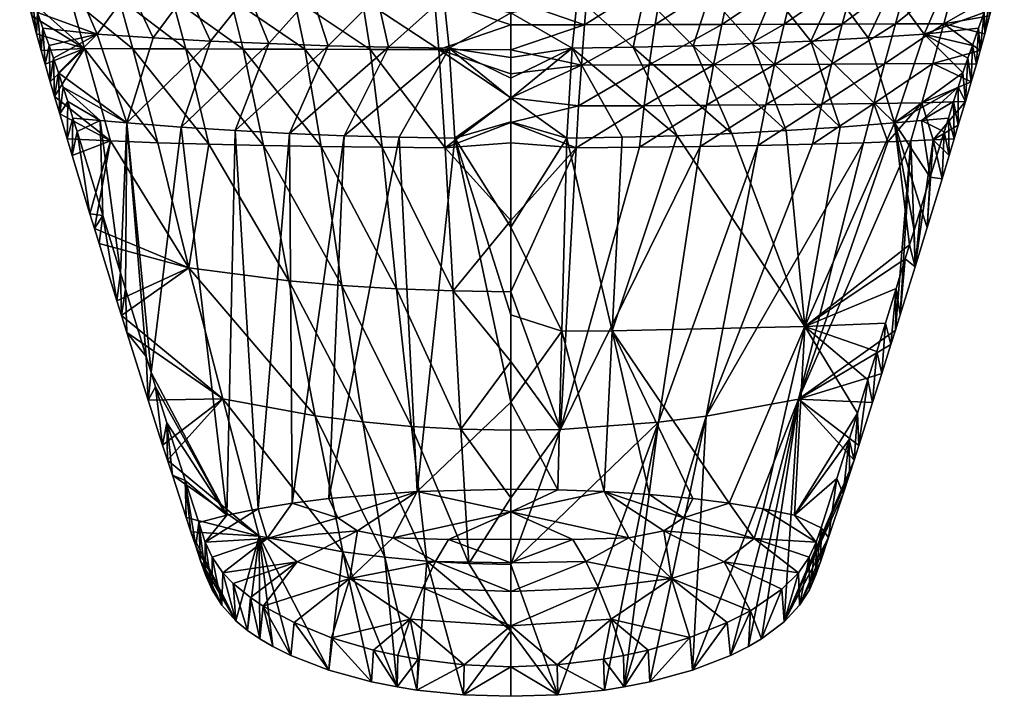
# Model space of a CAD drawing. Units: inches. Extents: x -2.95 to 2.94, y -1.57 to 1.57.
# Drawn here: x -0.86 to 0.87, y -1.57 to -0.38 of the extents above; entities that cross this region are included whole.
import ezdxf

# ---------------------------------------------------------------- set-up
doc = ezdxf.new("R2010")
doc.units = ezdxf.units.IN
doc.layers.get('0').update_dxf_attribs({"true_color": 0xc2ced6})

msp = doc.modelspace()

# ---------------------------------------------------------------- meshes
mesh = msp.add_polyface()
corners = [(-0.6655, -0.3267, 3.0939), (-0.5645, -0.3313, 2.9569), (-0.6248, -0.4131, 2.9063), (-0.7235, -0.4065, 3.0559), (-0.7133, -0.2278, 3.2505), (-0.7601, -0.3213, 3.2569), (-0.6128, -0.2311, 3.1013), (-0.8001, -0.4489, 3.0786), (-0.7914, -0.4745, 3.0013), (-0.8188, -0.3963, 3.2328), (-0.808, -0.4267, 3.1449), (-0.8285, -0.3683, 3.3092), (-0.8595, -0.2712, 3.5329), (-0.8487, -0.3064, 3.4597), (-0.8385, -0.3386, 3.385), (-0.5243, -0.4186, 2.7809), (-0.671, -0.5624, 2.6068), (-0.5916, -0.3431, 3.9744), (-0.6854, -0.343, 3.844), (-0.5674, -0.4324, 3.7723), (-0.7704, -0.3429, 3.6971), (-0.6606, -0.4321, 3.638), (-0.8468, -0.3408, 3.5411), (-0.7459, -0.4319, 3.487), (-0.7121, -0.2422, 4.0115), (-0.7956, -0.2414, 3.8717), (-0.815, -0.4591, 3.247), (-0.8059, -0.4904, 3.157), (-0.8217, -0.4354, 3.3126), (-0.8554, -0.304, 3.6149), (-0.8382, -0.3746, 3.4659), (-0.8298, -0.4059, 3.3896)]
mesh.append_faces([[corners[k] for k in face] for face in [(7, 3, 8), (9, 3, 10), (12, 5, 13), (26, 23, 28), (28, 23, 31)]], dxfattribs={"vtx0": -1, "vtx1": -1})
mesh.append_faces([[corners[k] for k in face] for face in [(0, 1, 2), (2, 3, 0), (4, 0, 5), (6, 1, 0), (3, 11, 5), (2, 15, 16), (2, 16, 3), (17, 18, 19), (18, 20, 21), (21, 19, 18), (20, 22, 23), (23, 21, 20), (18, 17, 24), (25, 20, 18), (25, 29, 20), (0, 3, 5)]], dxfattribs={"vtx0": -1, "vtx1": -1, "vtx2": -1})
mesh.append_faces([[corners[k] for k in face] for face in [(3, 7, 10), (3, 9, 11), (5, 14, 13), (23, 30, 31), (20, 29, 22), (27, 10, 7), (10, 27, 26), (26, 9, 10), (9, 26, 28), (28, 11, 9), (11, 28, 31), (31, 14, 11), (14, 31, 30), (30, 13, 14), (13, 30, 22), (22, 12, 13), (12, 22, 29)]], dxfattribs={"vtx0": -1, "vtx2": -1})
mesh.append_faces([[corners[k] for k in face] for face in [(11, 14, 5), (26, 27, 23), (22, 30, 23)]], dxfattribs={"vtx1": -1, "vtx2": -1})
mesh = msp.add_polyface()
corners = [(-0.5645, -0.3313, 2.9569), (-0.5243, -0.4186, 2.7809), (-0.6248, -0.4131, 2.9063), (-0.4577, -0.3352, 2.8461), (-0.4218, -0.4232, 2.6794), (-0.3461, -0.3383, 2.7614), (-0.3174, -0.4268, 2.6015), (-0.5013, -0.2339, 2.9805), (-0.3812, -0.2363, 2.8881), (-0.255, -0.2382, 2.8238), (-0.2311, -0.3407, 2.702), (-0.4808, -0.5759, 2.3665), (-0.2116, -0.4294, 2.5466), (-0.3852, -0.5809, 2.2764), (-0.576, -0.5697, 2.4766), (-0.4403, -1.2402, 0.497), (-0.4954, -1.2515, 0.5191), (-0.2891, -0.5849, 2.2063), (-0.3804, -1.2305, 0.4781), (-0.3774, -0.3438, 4.1792), (-0.4889, -0.3434, 4.0868), (-0.3585, -0.4331, 3.9824), (-0.2437, -0.4335, 4.0532), (-0.5916, -0.3431, 3.9744), (-0.4666, -0.4327, 3.8879), (-0.5674, -0.4324, 3.7723), (-0.2577, -0.3443, 4.2488), (-0.2734, -0.2456, 4.3973), (-0.3987, -0.2448, 4.3301), (-0.5139, -0.2439, 4.2419), (-0.6183, -0.2431, 4.1351), (-0.2228, -0.6053, 3.5245), (-0.431, -0.6023, 3.374), (-0.3295, -0.604, 3.4602), (-0.527, -0.6, 3.2682), (-0.2935, -0.848, 2.6252), (-0.3868, -0.8398, 2.5727), (-0.6169, -0.5973, 3.145), (-0.562, -0.8169, 2.4315)]
mesh.append_faces([[corners[k] for k in face] for face in [(0, 1, 2), (3, 4, 1), (5, 6, 4), (7, 3, 0), (8, 5, 3), (9, 10, 5), (4, 6, 11), (6, 12, 13), (1, 4, 14), (11, 13, 15), (14, 11, 16), (13, 17, 18), (19, 20, 21), (21, 22, 19), (20, 23, 24), (24, 21, 20), (25, 24, 23), (26, 27, 28), (28, 19, 26), (29, 30, 20), (20, 19, 29), (23, 20, 30), (22, 21, 31), (24, 25, 32), (32, 33, 24), (34, 32, 25), (21, 24, 33), (33, 31, 21), (33, 32, 35), (32, 34, 36), (36, 35, 32), (34, 37, 38), (38, 36, 34), (3, 1, 0), (5, 4, 3), (10, 6, 5), (6, 13, 11), (12, 17, 13), (4, 11, 14), (19, 22, 26), (29, 19, 28)]], dxfattribs={"vtx0": -1, "vtx1": -1, "vtx2": -1})
mesh = msp.add_polyface()
corners = [(-0.2311, -0.3407, 2.702), (-0.2116, -0.4294, 2.5466), (-0.3174, -0.4268, 2.6015), (-0.1141, -0.3423, 2.6672), (-0.1045, -0.4311, 2.5141), (-0.1258, -0.2395, 2.7865), (-0.2891, -0.5849, 2.2063), (-0.1925, -0.5877, 2.1562), (-0.095, -0.5893, 2.1262), (0.0034, -0.5192, 2.3029), (0.0034, -0.5607, 2.1951), (0.0034, -0.4837, 2.3897), (0.0034, -0.4473, 2.4712), (0.0034, -0.2807, 2.734), (0.0034, -0.3692, 2.6161), (-0.3165, -1.2224, 0.4623), (0.0034, -0.8997, 1.2732), (0.0034, -0.7454, 1.6947), (-0.1609, -1.21, 0.4382), (-0.1229, -0.4338, 4.0974), (-0.1304, -0.3447, 4.2926), (-0.2577, -0.3443, 4.2488), (-0.2437, -0.4335, 4.0532), (-0.1388, -0.2462, 4.4401), (-0.2734, -0.2456, 4.3973), (-0.1117, -0.606, 3.5648), (0.0034, -0.5616, 3.73), (0.0034, -0.5187, 3.8695), (0.0034, -0.5974, 3.6091), (-0.2228, -0.6053, 3.5245), (0.0034, -0.4765, 3.9971), (0.0034, -0.434, 4.1127), (0.0034, -0.3904, 4.2162), (0.0034, -0.345, 4.3077), (0.0034, -0.2972, 4.3873), (-0.2935, -0.848, 2.6252), (-0.1971, -0.8539, 2.6641), (-0.3295, -0.604, 3.4602), (-0.098, -0.8576, 2.6883), (0.0034, -0.734, 3.1372)]
mesh.append_faces([[corners[k] for k in face] for face in [(0, 1, 2), (3, 4, 1), (5, 3, 0), (1, 4, 6), (7, 4, 8), (9, 10, 8), (9, 4, 11), (11, 4, 12), (9, 8, 4), (13, 14, 3), (4, 3, 14), (6, 7, 15), (16, 8, 17), (17, 8, 10), (7, 8, 18), (19, 20, 21), (21, 22, 19), (20, 23, 24), (24, 21, 20), (25, 26, 27), (19, 22, 25), (25, 27, 19), (25, 28, 26), (29, 25, 22), (30, 19, 27), (19, 31, 32), (20, 33, 34), (20, 32, 33), (34, 23, 20), (20, 19, 32), (30, 31, 19), (35, 36, 37), (29, 37, 36), (36, 38, 29), (25, 39, 28), (25, 29, 38), (38, 39, 25), (3, 1, 0), (4, 7, 6), (13, 3, 5), (4, 14, 12)]], dxfattribs={"vtx0": -1, "vtx1": -1, "vtx2": -1})
mesh = msp.add_polyface()
corners = [(0.1209, -0.3423, 2.6672), (0.2379, -0.3407, 2.702), (0.2184, -0.4294, 2.5466), (0.1326, -0.2395, 2.7865), (0.1992, -0.5877, 2.1562), (0.1113, -0.4311, 2.5141), (0.2959, -0.5849, 2.2063), (0.0034, -0.2807, 2.734), (0.0034, -0.3692, 2.6161), (0.1018, -0.5893, 2.1262), (0.0034, -0.5192, 2.3029), (0.0034, -0.5607, 2.1951), (0.0034, -0.4837, 2.3897), (0.0034, -0.4473, 2.4712), (0.0034, -0.7454, 1.6947), (0.1276, -0.4609, 4.0254), (0.0034, -0.5187, 3.8695), (0.1228, -0.5326, 3.8098), (0.2467, -0.4606, 3.9812), (0.2572, -0.3898, 4.1569), (0.1332, -0.3902, 4.201), (0.2712, -0.3027, 4.3192), (0.1408, -0.3032, 4.3626), (0.2377, -0.5322, 3.7667), (0.36, -0.4602, 3.9106), (0.3744, -0.3894, 4.0864), (0.1185, -0.606, 3.5648), (0.0034, -0.5616, 3.73), (0.0034, -0.5974, 3.6091), (0.2296, -0.6053, 3.5245), (0.3476, -0.5316, 3.6978), (0.0034, -0.4765, 3.9971), (0.0034, -0.434, 4.1127), (0.0034, -0.3904, 4.2162), (0.0034, -0.345, 4.3077), (0.0034, -0.2972, 4.3873), (0.0034, -0.2465, 4.455), (0.0034, -0.734, 3.1372), (0.3242, -0.4268, 2.6015), (0.2618, -0.2382, 2.8238), (0.3529, -0.3383, 2.7614)]
mesh.append_faces([[corners[k] for k in face] for face in [(0, 1, 2), (1, 0, 3), (4, 5, 6), (3, 0, 7), (0, 5, 8), (5, 4, 9), (10, 9, 11), (10, 12, 5), (12, 13, 5), (9, 10, 5), (9, 14, 11), (15, 16, 17), (17, 18, 15), (15, 18, 19), (19, 20, 15), (20, 19, 21), (21, 22, 20), (18, 17, 23), (23, 24, 18), (25, 19, 18), (26, 27, 28), (16, 27, 17), (26, 23, 17), (17, 27, 26), (29, 30, 23), (23, 26, 29), (31, 16, 15), (31, 15, 32), (32, 20, 33), (34, 22, 35), (36, 35, 22), (20, 34, 33), (32, 15, 20), (34, 20, 22), (37, 26, 28), (1, 38, 2), (39, 40, 1), (0, 2, 5), (5, 2, 6), (0, 8, 7), (5, 13, 8)]], dxfattribs={"vtx0": -1, "vtx1": -1, "vtx2": -1})
mesh = msp.add_polyface()
corners = [(0.4645, -0.3352, 2.8461), (0.5713, -0.3313, 2.9569), (0.5311, -0.4186, 2.7809), (0.3529, -0.3383, 2.7614), (0.4285, -0.4232, 2.6794), (0.2379, -0.3407, 2.702), (0.3242, -0.4268, 2.6015), (0.5827, -0.5697, 2.4766), (0.6777, -0.5624, 2.6068), (0.4875, -0.5759, 2.3665), (0.392, -0.5809, 2.2764), (0.2184, -0.4294, 2.5466), (0.5206, -0.9201, 1.4593), (0.2572, -0.3898, 4.1569), (0.3744, -0.3894, 4.0864), (0.3933, -0.3021, 4.2506), (0.2712, -0.3027, 4.3192), (0.36, -0.4602, 3.9106), (0.2377, -0.5322, 3.7667), (0.3476, -0.5316, 3.6978), (0.4671, -0.4598, 3.8161), (0.2467, -0.4606, 3.9812), (0.4841, -0.3891, 3.9926), (0.5064, -0.3016, 4.16), (0.4519, -0.5308, 3.6056), (0.5672, -0.4593, 3.7004), (0.5859, -0.3888, 3.8781), (0.6099, -0.3011, 4.0498), (0.5502, -0.5297, 3.4926), (0.6601, -0.4588, 3.566), (0.3363, -0.604, 3.4602), (0.2296, -0.6053, 3.5245), (0.4378, -0.6023, 3.374), (0.5338, -0.6, 3.2682), (0.6417, -0.5285, 3.3611), (0.6237, -0.5973, 3.145), (0.6316, -0.4131, 2.9063), (0.5081, -0.2339, 2.9805), (0.3879, -0.2363, 2.8881), (0.2959, -0.5849, 2.2063)]
mesh.append_faces([[corners[k] for k in face] for face in [(0, 1, 2), (3, 0, 4), (5, 3, 6), (7, 2, 8), (9, 4, 7), (10, 6, 9), (6, 10, 11), (7, 8, 12), (12, 9, 7), (13, 14, 15), (15, 16, 13), (17, 18, 19), (19, 20, 17), (14, 21, 17), (17, 22, 14), (23, 15, 14), (20, 19, 24), (24, 25, 20), (22, 17, 20), (20, 26, 22), (23, 14, 22), (22, 27, 23), (25, 24, 28), (28, 29, 25), (26, 20, 25), (27, 22, 26), (30, 24, 19), (19, 31, 30), (32, 28, 24), (24, 30, 32), (33, 34, 28), (28, 32, 33), (33, 35, 34), (1, 36, 2), (0, 2, 4), (37, 1, 0), (3, 4, 6), (38, 0, 3), (4, 2, 7), (6, 4, 9), (10, 39, 11)]], dxfattribs={"vtx0": -1, "vtx1": -1, "vtx2": -1})
mesh = msp.add_polyface()
corners = [(0.8629, -0.3008, 3.6205), (0.8545, -0.337, 3.5491), (0.8653, -0.2749, 3.5262), (0.6723, -0.3267, 3.0939), (0.7669, -0.3213, 3.2569), (0.7303, -0.4065, 3.0559), (0.6316, -0.4131, 2.9063), (0.5713, -0.3313, 2.9569), (0.8453, -0.3386, 3.385), (0.8353, -0.3683, 3.3092), (0.8256, -0.3962, 3.2328), (0.8555, -0.3064, 3.4597), (0.8148, -0.4267, 3.1449), (0.8069, -0.4489, 3.0787), (0.7981, -0.4745, 3.0013), (0.5672, -0.4593, 3.7004), (0.6795, -0.3887, 3.7452), (0.5859, -0.3888, 3.8781), (0.7037, -0.3008, 3.9222), (0.6099, -0.3011, 4.0498), (0.6601, -0.4588, 3.566), (0.7647, -0.3886, 3.5957), (0.7881, -0.3005, 3.7783), (0.7452, -0.4584, 3.4149), (0.8284, -0.4354, 3.3126), (0.8709, -0.2627, 3.6861), (0.8218, -0.4591, 3.247), (0.845, -0.3746, 3.4659), (0.8366, -0.4059, 3.3896), (0.8128, -0.4904, 3.157), (0.72, -0.2278, 3.2505), (0.6196, -0.2311, 3.1013)]
mesh.append_faces([[corners[k] for k in face] for face in [(12, 5, 10), (24, 23, 26)]], dxfattribs={"vtx0": -1, "vtx1": -1})
mesh.append_faces([[corners[k] for k in face] for face in [(3, 4, 5), (3, 5, 6), (6, 7, 3), (9, 5, 4), (15, 16, 17), (17, 18, 19), (16, 15, 20), (20, 21, 16), (18, 17, 16), (16, 22, 18), (23, 24, 21), (22, 21, 1), (30, 4, 3), (31, 3, 7), (21, 20, 23), (22, 16, 21)]], dxfattribs={"vtx0": -1, "vtx1": -1, "vtx2": -1})
mesh.append_faces([[corners[k] for k in face] for face in [(4, 8, 9), (4, 11, 8), (5, 12, 13), (4, 2, 11), (22, 0, 25), (21, 27, 1), (21, 28, 27), (21, 24, 28), (29, 13, 12)]], dxfattribs={"vtx0": -1, "vtx2": -1})
mesh.append_faces([[corners[k] for k in face] for face in [(0, 1, 2), (9, 10, 5), (13, 14, 5), (1, 0, 22), (11, 2, 1), (1, 27, 11), (8, 11, 27), (27, 28, 8), (9, 8, 28), (28, 24, 9), (10, 9, 24), (24, 26, 10), (12, 10, 26), (26, 29, 12)]], dxfattribs={"vtx1": -1, "vtx2": -1})
mesh = msp.add_polyface()
corners = [(-0.7892, -0.5466, 2.989), (-0.7914, -0.4745, 3.0013), (-0.783, -0.4999, 2.9238), (-0.7749, -0.5251, 2.8462), (-0.7184, -0.5584, 2.6794), (-0.7659, -0.554, 2.757), (-0.671, -0.5624, 2.6068), (-0.7235, -0.4065, 3.0559), (-0.576, -0.5697, 2.4766), (-0.6285, -1.0012, 1.3704), (-0.6738, -0.8546, 1.8272), (-0.6372, -0.9726, 1.4597), (-0.6825, -0.8261, 1.9155), (-0.7135, -0.7251, 2.2291), (-0.7587, -0.5774, 2.6851), (-0.5674, -0.4324, 3.7723), (-0.6606, -0.4321, 3.638), (-0.527, -0.6, 3.2682), (-0.7459, -0.4319, 3.487), (-0.7984, -0.5158, 3.0818), (-0.7001, -0.5941, 3.0068), (-0.7761, -0.5903, 2.8556), (-0.6169, -0.5973, 3.145), (-0.8059, -0.4904, 3.157), (-0.562, -0.8169, 2.4315), (-0.7281, -0.7479, 2.3731), (-0.72, -0.7743, 2.2924), (-0.736, -0.7222, 2.4521), (-0.7671, -0.6199, 2.7653), (-0.8001, -0.4489, 3.0786), (-0.5243, -0.4186, 2.7809), (-0.6889, -0.8749, 1.9828)]
mesh.append_faces([[corners[k] for k in face] for face in [(3, 4, 5), (10, 6, 11), (14, 4, 13), (5, 4, 14), (21, 20, 0), (27, 20, 28), (26, 13, 31), (25, 13, 26), (27, 13, 25), (28, 14, 27), (19, 1, 0)]], dxfattribs={"vtx0": -1, "vtx1": -1})
mesh.append_faces([[corners[k] for k in face] for face in [(4, 2, 6), (7, 6, 1), (6, 8, 9), (4, 6, 12), (15, 16, 17), (18, 19, 20), (20, 22, 18), (16, 18, 22), (22, 17, 16), (24, 22, 20), (20, 25, 24), (30, 8, 6)]], dxfattribs={"vtx0": -1, "vtx1": -1, "vtx2": -1})
mesh.append_faces([[corners[k] for k in face] for face in [(0, 1, 2), (24, 25, 26), (20, 21, 28), (27, 14, 13), (28, 5, 14), (5, 28, 21), (21, 3, 5), (0, 2, 3), (3, 21, 0), (19, 29, 1), (29, 19, 23), (6, 10, 12)]], dxfattribs={"vtx0": -1, "vtx2": -1})
mesh.append_faces([[corners[k] for k in face] for face in [(2, 1, 6), (3, 2, 4), (12, 13, 4), (19, 0, 20), (23, 19, 18), (27, 25, 20)]], dxfattribs={"vtx1": -1, "vtx2": -1})
mesh = msp.add_polyface()
corners = [(0.7252, -0.5584, 2.6794), (0.7817, -0.5251, 2.8462), (0.7727, -0.554, 2.7571), (0.6777, -0.5624, 2.6068), (0.7898, -0.4999, 2.9238), (0.7981, -0.4745, 3.0013), (0.7303, -0.4065, 3.0559), (0.6316, -0.4131, 2.9063), (0.7408, -0.6579, 2.4363), (0.7652, -0.5783, 2.6823), (0.7242, -0.7123, 2.2685), (0.7122, -0.7514, 2.1474), (0.6601, -0.4588, 3.566), (0.5502, -0.5297, 3.4926), (0.6417, -0.5285, 3.3611), (0.7452, -0.4584, 3.4149), (0.726, -0.5271, 3.2134), (0.6661, -0.5957, 3.0776), (0.6237, -0.5973, 3.145), (0.8128, -0.4904, 3.157), (0.7069, -0.5941, 3.0068), (0.7458, -0.5923, 2.9327), (0.8027, -0.5246, 3.0554), (0.79, -0.5666, 2.9281), (0.8218, -0.4591, 3.247), (0.7829, -0.5903, 2.8557), (0.7141, -0.8153, 2.1659), (0.7615, -0.6607, 2.6406), (0.7354, -0.7461, 2.3786), (0.7739, -0.6199, 2.7653), (0.8069, -0.4489, 3.0787), (0.5311, -0.4186, 2.7809)]
mesh.append_faces([[corners[k] for k in face] for face in [(8, 0, 9), (10, 3, 8), (24, 15, 19), (19, 16, 22), (27, 21, 28), (25, 21, 29)]], dxfattribs={"vtx0": -1, "vtx1": -1})
mesh.append_faces([[corners[k] for k in face] for face in [(3, 4, 0), (5, 3, 6), (7, 6, 3), (12, 13, 14), (14, 15, 12), (16, 14, 17), (18, 17, 14), (19, 15, 16), (20, 21, 16), (21, 22, 16), (21, 20, 26), (31, 7, 3), (3, 0, 8), (15, 14, 16), (16, 17, 20)]], dxfattribs={"vtx0": -1, "vtx1": -1, "vtx2": -1})
mesh.append_faces([[corners[k] for k in face] for face in [(0, 1, 2), (0, 2, 9), (21, 23, 22), (21, 25, 23), (21, 27, 29), (22, 5, 30), (22, 4, 5), (29, 9, 2), (27, 8, 9)]], dxfattribs={"vtx0": -1, "vtx2": -1})
mesh.append_faces([[corners[k] for k in face] for face in [(4, 1, 0), (5, 4, 3), (10, 11, 3), (19, 22, 30), (22, 23, 4), (1, 4, 23), (23, 25, 1), (2, 1, 25), (25, 29, 2), (29, 27, 9), (27, 28, 8)]], dxfattribs={"vtx1": -1, "vtx2": -1})
mesh = msp.add_polyface()
corners = [(-0.5688, -1.1907, 0.7767), (-0.6009, -1.0894, 1.0945), (-0.4954, -1.2515, 0.5191), (-0.6285, -1.0012, 1.3704), (-0.6372, -0.9726, 1.4597), (-0.671, -0.5624, 2.6068), (-0.6207, -1.0261, 1.2927), (-0.4403, -1.2402, 0.497), (-0.4808, -0.5759, 2.3665), (-0.545, -1.2645, 0.5444), (-0.5334, -1.2989, 0.4377), (-0.562, -0.8169, 2.4315), (-0.5025, -1.0471, 1.6675), (-0.3403, -1.077, 1.7467), (-0.6, -1.1547, 1.1175), (-0.4385, -1.2885, 0.8539), (-0.5669, -1.2558, 0.8035), (-0.5586, -1.281, 0.725), (-0.5912, -1.1814, 1.0348), (-0.6084, -1.1288, 1.1978), (-0.6339, -1.0493, 1.4443), (-0.6807, -0.901, 1.9023), (-0.6713, -0.9308, 1.8107), (-0.6889, -0.8749, 1.9828), (-0.72, -0.7743, 2.2924), (-0.5502, -1.3062, 0.6465), (-0.6738, -0.8546, 1.8272), (-0.6825, -0.8261, 1.9155), (-0.7135, -0.7251, 2.2291), (-0.576, -0.5697, 2.4766), (-0.4245, -1.2926, 0.3448), (-0.3868, -0.8398, 2.5727), (-0.5416, -1.3319, 0.5662)]
mesh.append_faces([[corners[k] for k in face] for face in [(3, 2, 6), (18, 15, 14), (19, 12, 20)]], dxfattribs={"vtx0": -1, "vtx1": -1})
mesh.append_faces([[corners[k] for k in face] for face in [(7, 2, 8), (2, 7, 10), (11, 12, 13), (14, 15, 12), (21, 12, 11), (29, 2, 3), (7, 30, 10), (11, 13, 31)]], dxfattribs={"vtx0": -1, "vtx1": -1, "vtx2": -1})
mesh.append_faces([[corners[k] for k in face] for face in [(2, 10, 9), (15, 18, 16), (12, 19, 14), (11, 23, 21), (11, 24, 23), (23, 28, 27), (9, 32, 25), (0, 25, 17), (0, 17, 16), (0, 16, 18)]], dxfattribs={"vtx0": -1, "vtx2": -1})
mesh.append_faces([[corners[k] for k in face] for face in [(0, 1, 2), (3, 4, 5), (1, 6, 2), (9, 0, 2), (16, 17, 15), (22, 20, 12), (21, 22, 12), (0, 9, 25), (18, 14, 1), (14, 19, 1), (19, 20, 6), (20, 22, 4), (22, 21, 26), (21, 23, 27), (27, 26, 21), (26, 4, 22), (4, 3, 20), (3, 6, 20), (6, 1, 19), (1, 0, 18)]], dxfattribs={"vtx1": -1, "vtx2": -1})
mesh = msp.add_polyface()
corners = [(0.6468, -0.964, 1.4865), (0.5206, -0.9201, 1.4593), (0.6622, -0.9141, 1.6419), (0.681, -0.8531, 1.8317), (0.6313, -1.0138, 1.331), (0.6131, -1.0722, 1.1486), (0.6968, -0.8015, 1.9921), (0.7122, -0.7514, 2.1474), (0.7045, -0.7765, 2.0697), (0.6777, -0.5624, 2.6068), (0.5091, -1.0476, 1.6657), (0.7069, -0.5941, 3.0068), (0.6661, -0.5957, 3.0776), (0.6795, -0.9264, 1.8238), (0.6237, -0.5973, 3.145), (0.6152, -1.1289, 1.1977), (0.6068, -1.1547, 1.1175), (0.6394, -1.0534, 1.4315), (0.6555, -1.0026, 1.5886), (0.6715, -0.9518, 1.7454), (0.6879, -0.8996, 1.9063), (0.7141, -0.8153, 2.1659), (0.7354, -0.7461, 2.3786), (0.7458, -0.5923, 2.9327), (0.7242, -0.7123, 2.2685), (0.5985, -1.1187, 1.003), (0.5986, -1.18, 1.039), (0.5874, -1.214, 0.9334), (0.5767, -1.1874, 0.7872), (0.5621, -1.2907, 0.6947), (0.7408, -0.6579, 2.4363)]
mesh.append_faces([[corners[k] for k in face] for face in [(0, 1, 2), (2, 1, 3), (4, 1, 0), (15, 10, 16), (17, 10, 15), (20, 11, 13), (6, 20, 3), (3, 19, 2), (2, 18, 0), (0, 17, 4), (4, 15, 5), (5, 16, 25), (26, 25, 16), (16, 5, 15), (15, 4, 17), (17, 0, 18), (18, 2, 19), (19, 3, 13), (13, 3, 20), (25, 27, 28)]], dxfattribs={"vtx0": -1, "vtx1": -1})
mesh.append_faces([[corners[k] for k in face] for face in [(9, 8, 1), (10, 11, 12), (10, 13, 11), (12, 14, 10)]], dxfattribs={"vtx0": -1, "vtx1": -1, "vtx2": -1})
mesh.append_faces([[corners[k] for k in face] for face in [(1, 4, 5), (10, 17, 18), (25, 26, 27), (28, 27, 29), (22, 24, 30), (21, 7, 24), (21, 8, 7), (21, 6, 8)]], dxfattribs={"vtx0": -1, "vtx2": -1})
mesh.append_faces([[corners[k] for k in face] for face in [(6, 3, 1), (7, 8, 9), (8, 6, 1), (19, 13, 10), (20, 21, 11), (21, 22, 23), (18, 19, 10), (22, 21, 24), (21, 20, 6)]], dxfattribs={"vtx1": -1, "vtx2": -1})
mesh = msp.add_polyface()
corners = [(0.0034, -1.0531, 0.8517), (0.0034, -1.2059, 0.4302), (-0.1609, -1.21, 0.4382), (-0.095, -0.5893, 2.1262), (0.0034, -0.8997, 1.2732), (-0.3804, -1.2305, 0.4781), (-0.4403, -1.2402, 0.497), (-0.3852, -0.5809, 2.2764), (-0.3165, -1.2224, 0.4623), (-0.2891, -0.5849, 2.2063), (-0.1925, -0.5877, 2.1562), (0.0861, -1.2069, 0.4322), (-0.204, -1.2914, 0.2482), (0.0034, -1.2457, 0.3244), (-0.1057, -1.2943, 0.2259), (0.0034, -1.2938, 0.2208), (-0.2657, -1.2793, 0.2918), (-0.3002, -1.2564, 0.3613), (-0.4245, -1.2926, 0.3448), (-0.1709, -1.0955, 1.7969), (-0.2563, -1.0878, 1.7757), (-0.144, -1.3322, 0.9227), (-0.0702, -1.3364, 0.9294), (-0.3403, -1.077, 1.7467), (-0.2179, -1.3253, 0.9117), (-0.2918, -1.3157, 0.8964), (-0.5025, -1.0471, 1.6675), (-0.4385, -1.2885, 0.8539), (-0.1971, -0.8539, 2.6641), (-0.2935, -0.848, 2.6252), (-0.0842, -1.1002, 1.8101), (-0.3868, -0.8398, 2.5727), (0.0034, -1.3384, 0.9293), (0.0034, -1.2211, 1.3709), (0.0034, -0.9818, 2.254), (0.0034, -1.1023, 1.8125), (-0.098, -0.8576, 2.6883), (0.0034, -0.8591, 2.6956), (0.0034, -0.734, 3.1372), (0.0909, -1.1008, 1.808)]
mesh.append_faces([[corners[k] for k in face] for face in [(0, 1, 2), (0, 3, 4), (5, 6, 7), (0, 2, 3), (8, 5, 9), (2, 8, 10), (11, 1, 0), (12, 2, 13), (13, 14, 12), (14, 13, 15), (16, 2, 12), (2, 17, 8), (1, 13, 2), (17, 2, 16), (8, 17, 5), (18, 5, 17), (5, 18, 6), (18, 17, 16), (1, 11, 13), (19, 20, 21), (21, 22, 19), (20, 23, 24), (24, 21, 20), (23, 25, 24), (26, 27, 25), (28, 29, 19), (19, 30, 28), (29, 31, 20), (20, 19, 29), (31, 23, 20), (32, 33, 22), (30, 19, 22), (22, 33, 30), (34, 30, 35), (36, 28, 30), (30, 34, 36), (37, 36, 34), (36, 37, 38), (35, 30, 33), (39, 37, 34), (26, 25, 23)]], dxfattribs={"vtx0": -1, "vtx1": -1, "vtx2": -1})
mesh = msp.add_polyface()
corners = [(0.5022, -1.2515, 0.5191), (0.6131, -1.0722, 1.1486), (0.5985, -1.1187, 1.003), (0.5767, -1.1874, 0.7872), (0.5206, -0.9201, 1.4593), (0.447, -1.2402, 0.497), (0.3233, -1.2224, 0.4623), (0.182, -0.9277, 1.2241), (0.3872, -1.2305, 0.4781), (0.2471, -1.2152, 0.4482), (0.0861, -1.2069, 0.4322), (0.0034, -1.0531, 0.8517), (0.0931, -0.9285, 1.2014), (0.1677, -1.21, 0.4382), (0.392, -0.5809, 2.2764), (0.2959, -0.5849, 2.2063), (0.4875, -0.5759, 2.3665), (0.0034, -0.7454, 1.6947), (0.1018, -0.5893, 2.1262), (0.0034, -0.8997, 1.2732), (0.1992, -0.5877, 2.1562), (0.307, -1.2564, 0.3613), (0.0034, -1.2457, 0.3244), (0.0909, -1.1008, 1.808), (0.0034, -1.3384, 0.9293), (0.263, -1.0883, 1.7737), (0.0034, -1.2211, 1.3709), (0.0034, -1.1023, 1.8125), (0.6068, -1.1547, 1.1175), (0.5091, -1.0476, 1.6657), (0.484, -1.4389, 0.2627), (0.0034, -0.8591, 2.6956), (0.1185, -0.606, 3.5648), (0.0034, -0.734, 3.1372), (0.0034, -0.9818, 2.254), (0.2296, -0.6053, 3.5245), (0.3363, -0.604, 3.4602), (0.4378, -0.6023, 3.374), (0.5338, -0.6, 3.2682), (0.347, -1.0776, 1.7447), (0.3231, -1.5237, 0.0997), (0.6237, -0.5973, 3.145)]
mesh.append_faces([[corners[k] for k in face] for face in [(1, 0, 4), (5, 4, 0), (6, 7, 8), (9, 7, 6), (10, 11, 12), (12, 13, 10), (13, 12, 7), (7, 9, 13), (8, 7, 4), (4, 5, 8), (14, 4, 15), (14, 16, 4), (12, 17, 18), (18, 7, 12), (11, 19, 12), (19, 17, 12), (15, 4, 7), (7, 20, 15), (8, 21, 6), (9, 6, 21), (21, 13, 9), (13, 22, 10), (23, 24, 25), (23, 26, 24), (27, 26, 23), (28, 29, 30), (31, 32, 33), (23, 34, 27), (35, 23, 36), (23, 32, 31), (32, 23, 35), (37, 36, 25), (38, 37, 39), (40, 29, 39), (39, 29, 41), (7, 18, 20), (23, 25, 36), (37, 25, 39), (39, 41, 38)]], dxfattribs={"vtx0": -1, "vtx1": -1, "vtx2": -1})
mesh.append_faces([[corners[k] for k in face] for face in [(0, 1, 2)]], dxfattribs={"vtx0": -1, "vtx2": -1})
mesh.append_faces([[corners[k] for k in face] for face in [(2, 3, 0)]], dxfattribs={"vtx1": -1, "vtx2": -1})
mesh = msp.add_polyface()
corners = [(0.4801, -1.3815, 0.2152), (0.484, -1.4389, 0.2627), (0.444, -1.4689, 0.1967), (0.4246, -1.4194, 0.135), (0.5022, -1.2515, 0.5191), (0.5767, -1.1874, 0.7872), (0.5489, -1.2738, 0.5152), (0.286, -1.3626, 0.1508), (0.3786, -1.3335, 0.229), (0.3841, -1.4403, 0.0976), (0.4312, -1.2926, 0.3448), (0.2725, -1.2793, 0.2918), (0.3872, -1.2305, 0.4781), (0.307, -1.2564, 0.3613), (0.5091, -1.3526, 0.2861), (0.447, -1.2402, 0.497), (0.5402, -1.2989, 0.4377), (0.528, -1.3251, 0.361), (0.5091, -1.0476, 1.6657), (0.3231, -1.5237, 0.0997), (0.3898, -1.498, 0.1415), (0.4215, -1.4821, 0.1704), (0.511, -1.4099, 0.3354), (0.5621, -1.2907, 0.6947), (0.5484, -1.3319, 0.5662), (0.5283, -1.3826, 0.4116), (0.5397, -1.3566, 0.4895), (0.5874, -1.214, 0.9334), (0.5986, -1.18, 1.039), (0.6068, -1.1547, 1.1175)]
mesh.append_faces([[corners[k] for k in face] for face in [(24, 25, 26)]], dxfattribs={"vtx0": -1})
mesh.append_faces([[corners[k] for k in face] for face in [(3, 8, 0), (1, 18, 2), (28, 1, 27), (21, 3, 2), (5, 23, 6)]], dxfattribs={"vtx0": -1, "vtx1": -1})
mesh.append_faces([[corners[k] for k in face] for face in [(7, 8, 3), (10, 8, 11), (12, 10, 13), (8, 10, 14), (10, 12, 15), (4, 16, 15), (16, 10, 15)]], dxfattribs={"vtx0": -1, "vtx1": -1, "vtx2": -1})
mesh.append_faces([[corners[k] for k in face] for face in [(0, 1, 2), (2, 3, 0), (4, 5, 6), (10, 16, 17), (18, 19, 20), (18, 20, 21), (18, 21, 2), (22, 24, 23), (6, 23, 24), (26, 16, 6), (6, 24, 26), (25, 17, 16), (16, 26, 25), (22, 14, 17), (17, 25, 22), (1, 0, 14), (14, 22, 1), (9, 20, 19), (3, 21, 20), (20, 9, 3)]], dxfattribs={"vtx0": -1, "vtx2": -1})
mesh.append_faces([[corners[k] for k in face] for face in [(3, 9, 7), (14, 0, 8), (6, 16, 4), (17, 14, 10), (1, 22, 23), (23, 27, 1), (28, 29, 1), (22, 25, 24)]], dxfattribs={"vtx1": -1, "vtx2": -1})
mesh = msp.add_polyface()
corners = [(0.0034, -1.5178, 0.0019), (0.0853, -1.5145, 0.0037), (0.0861, -1.5671, 0.0477), (0.2108, -1.2914, 0.2482), (0.1353, -1.3331, 0.1642), (0.1125, -1.2943, 0.2259), (0.286, -1.3626, 0.1508), (0.1578, -1.3793, 0.1077), (0.2725, -1.2793, 0.2918), (0.3786, -1.3335, 0.229), (0.1799, -1.434, 0.0583), (0.3184, -1.4667, 0.0566), (0.2017, -1.4983, 0.0177), (0.2447, -1.4886, 0.0283), (0.3841, -1.4403, 0.0976), (0.307, -1.2564, 0.3613), (0.4312, -1.2926, 0.3448), (0.1677, -1.21, 0.4382), (0.0034, -1.2457, 0.3244), (0.0034, -1.2938, 0.2208), (0.263, -1.0883, 1.7737), (0.0034, -1.3384, 0.9293), (0.1682, -1.5587, 0.0551), (0.203, -1.5532, 0.061), (0.3231, -1.5237, 0.0997), (0.347, -1.0776, 1.7447), (0.2481, -1.5442, 0.0716), (0.0034, -1.4459, 0.0424), (0.0034, -1.3856, 0.0939), (0.0034, -1.3353, 0.1542), (0.1662, -1.5047, 0.0115)]
mesh.append_faces([[corners[k] for k in face] for face in [(12, 10, 13), (23, 20, 22), (24, 25, 26), (30, 10, 12)]], dxfattribs={"vtx0": -1, "vtx1": -1})
mesh.append_faces([[corners[k] for k in face] for face in [(3, 4, 5), (6, 7, 4), (8, 9, 6), (6, 3, 8), (4, 3, 6), (10, 7, 6), (6, 11, 10), (8, 15, 16), (8, 17, 15), (3, 5, 18), (18, 17, 3), (18, 5, 19), (20, 21, 2), (25, 20, 23), (7, 10, 27), (27, 28, 7), (4, 7, 28), (28, 29, 4), (5, 4, 29), (29, 19, 5), (1, 27, 10), (17, 8, 3)]], dxfattribs={"vtx0": -1, "vtx1": -1, "vtx2": -1})
mesh.append_faces([[corners[k] for k in face] for face in [(25, 23, 26), (10, 30, 1), (13, 26, 23), (23, 12, 13), (11, 24, 26), (26, 13, 11), (24, 11, 14)]], dxfattribs={"vtx0": -1, "vtx2": -1})
mesh.append_faces([[corners[k] for k in face] for face in [(0, 1, 2), (11, 13, 10), (14, 11, 6), (2, 22, 20), (22, 2, 1), (1, 30, 22), (23, 22, 30), (30, 12, 23)]], dxfattribs={"vtx1": -1, "vtx2": -1})
mesh = msp.add_polyface()
corners = [(-0.4318, -1.4112, 0.1512), (-0.3773, -1.4403, 0.0976), (-0.383, -1.498, 0.1414), (-0.4147, -1.4821, 0.1704), (-0.2793, -1.3626, 0.1508), (-0.3719, -1.3335, 0.229), (-0.2657, -1.2793, 0.2918), (-0.5023, -1.3526, 0.2861), (-0.4245, -1.2926, 0.3448), (-0.4842, -1.3718, 0.2381), (-0.4542, -1.3963, 0.1821), (-0.3116, -1.4668, 0.0566), (-0.5213, -1.3251, 0.3609), (-0.5334, -1.2989, 0.4377), (-0.4385, -1.2885, 0.8539), (-0.3165, -1.5237, 0.0996), (-0.2918, -1.3157, 0.8964), (-0.4373, -1.4689, 0.1967), (-0.4591, -1.4539, 0.2286), (-0.4794, -1.437, 0.2673), (-0.5416, -1.3319, 0.5662), (-0.5042, -1.4099, 0.3354), (-0.5586, -1.281, 0.725), (-0.5502, -1.3062, 0.6465), (-0.533, -1.3566, 0.4895), (-0.5215, -1.3826, 0.4116), (-0.545, -1.2645, 0.5444), (-0.2414, -1.5442, 0.0715)]
mesh.append_faces([[corners[k] for k in face] for face in [(3, 14, 17), (19, 20, 21), (20, 19, 23)]], dxfattribs={"vtx0": -1, "vtx1": -1})
mesh.append_faces([[corners[k] for k in face] for face in [(4, 5, 6), (0, 5, 4), (7, 8, 5), (6, 5, 8), (16, 14, 15), (19, 14, 22)]], dxfattribs={"vtx0": -1, "vtx1": -1, "vtx2": -1})
mesh.append_faces([[corners[k] for k in face] for face in [(4, 1, 0), (5, 9, 7), (5, 0, 10), (8, 12, 13), (8, 7, 12), (5, 10, 9), (21, 20, 24), (0, 3, 17)]], dxfattribs={"vtx0": -1, "vtx2": -1})
mesh.append_faces([[corners[k] for k in face] for face in [(0, 1, 2), (2, 3, 0), (11, 1, 4), (3, 2, 14), (2, 15, 14), (18, 17, 14), (22, 23, 19), (19, 18, 14), (17, 18, 10), (10, 0, 17), (18, 19, 9), (9, 10, 18), (19, 21, 7), (7, 9, 19), (21, 25, 12), (12, 7, 21), (25, 24, 13), (13, 12, 25), (24, 20, 26), (26, 13, 24), (27, 15, 11), (1, 11, 15), (15, 2, 1)]], dxfattribs={"vtx1": -1, "vtx2": -1})
mesh.append_faces([[corners[k] for k in face] for face in [(24, 25, 21)]], dxfattribs={"vtx2": -1})
mesh = msp.add_polyface()
corners = [(0.0861, -1.5671, 0.0477), (0.0034, -1.5697, 0.0462), (0.0034, -1.5178, 0.0019), (-0.0794, -1.567, 0.0479), (-0.0785, -1.5145, 0.0037), (-0.1285, -1.3331, 0.1642), (-0.204, -1.2914, 0.2482), (-0.1057, -1.2943, 0.2259), (-0.2657, -1.2793, 0.2918), (-0.2793, -1.3626, 0.1508), (-0.151, -1.3793, 0.1077), (-0.1731, -1.434, 0.0583), (-0.3116, -1.4668, 0.0566), (-0.2379, -1.4886, 0.0283), (-0.1949, -1.4983, 0.0177), (0.0034, -1.2938, 0.2208), (0.0034, -1.3353, 0.1542), (0.0034, -1.3856, 0.0939), (0.0034, -1.4459, 0.0424), (-0.1594, -1.5047, 0.0115), (0.0034, -1.4545, 0.4878), (-0.144, -1.3322, 0.9227), (-0.1615, -1.5587, 0.0552), (-0.1962, -1.5532, 0.061), (-0.2179, -1.3253, 0.9117), (-0.2414, -1.5442, 0.0715), (-0.2918, -1.3157, 0.8964), (-0.3165, -1.5237, 0.0996), (-0.0702, -1.3364, 0.9294), (0.0034, -1.3384, 0.9293), (0.0853, -1.5145, 0.0037)]
mesh.append_faces([[corners[k] for k in face] for face in [(13, 11, 14), (4, 18, 2), (14, 11, 19), (1, 20, 3), (25, 26, 27), (23, 26, 25), (0, 20, 1)]], dxfattribs={"vtx0": -1, "vtx1": -1})
mesh.append_faces([[corners[k] for k in face] for face in [(5, 6, 7), (8, 6, 9), (9, 10, 11), (11, 12, 9), (6, 5, 9), (10, 9, 5), (7, 15, 16), (16, 5, 7), (5, 16, 17), (17, 10, 5), (18, 11, 10), (10, 17, 18), (11, 18, 4), (3, 20, 21), (28, 20, 29), (24, 26, 23), (24, 22, 21), (20, 0, 29), (20, 28, 21)]], dxfattribs={"vtx0": -1, "vtx1": -1, "vtx2": -1})
mesh.append_faces([[corners[k] for k in face] for face in [(2, 1, 3), (3, 4, 2), (11, 13, 12), (21, 22, 3), (18, 30, 2), (4, 3, 22), (22, 19, 4), (23, 14, 19), (19, 22, 23)]], dxfattribs={"vtx0": -1, "vtx2": -1})
mesh.append_faces([[corners[k] for k in face] for face in [(0, 1, 2), (4, 19, 11), (23, 22, 24), (13, 14, 23), (23, 25, 13), (12, 13, 25)]], dxfattribs={"vtx1": -1, "vtx2": -1})

doc.saveas('drawing.dxf')
